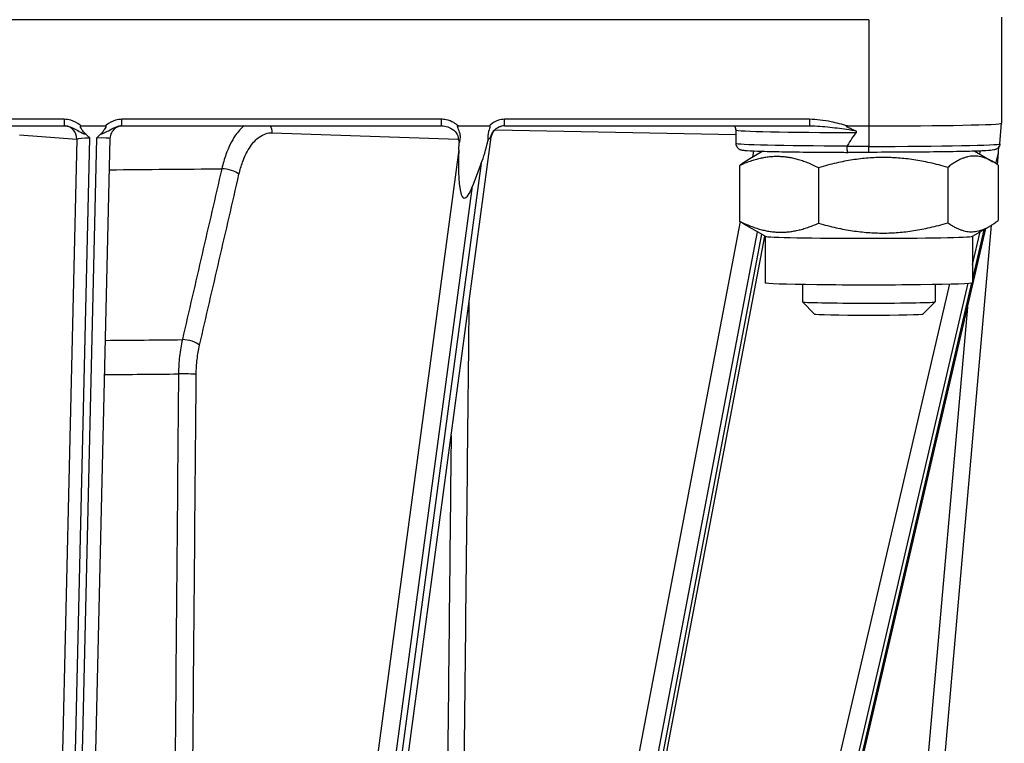
# Model space of a CAD drawing. Units: millimetres. Extents: x 222 to 2986, y 28 to 3891.
# Drawn here: x 844 to 918, y 1596 to 1651 of the extents above; entities that cross this region are included whole.
import ezdxf

# ---------------------------------------------------------------- set-up
doc = ezdxf.new("R2010")
doc.units = ezdxf.units.MM
doc.header["$LTSCALE"] = 14.285714
doc.layers.add('Dimensions(Hillmar_metric)', color=7, linetype='Continuous', lineweight=13)
doc.layers.add('Visible Edges(Hillmar_metric)', color=7, linetype='Continuous', lineweight=25)
doc.layers.add('Visible Tangent Edges(Hillmar_Metric)', color=7, linetype='Continuous', lineweight=25, true_color=0xc0c0c0)
doc.styles.add('Hillmar_metric_Dimensions', font='arial.ttf')
doc.dimstyles.new('DEFAULT-ISO-Method 1b-Hillmar_metric', dxfattribs={"dimscale": 14.285714, "dimtxt": 2, "dimasz": 2.5, "dimexe": 1, "dimexo": 1, "dimgap": 0.25, "dimtad": 1, "dimtih": 1, "dimtoh": 1, "dimrnd": 1e-08, "dimdsep": 46, "dimtxsty": 'Hillmar_metric_Dimensions', "dimcen": 0.09, "dimdle": 8, "dimclrd": 7, "dimclre": 7, "dimclrt": 7, "dimazin": 2, "dimtfac": 0.75, "dimtmove": 0, "dimatfit": 3, "dimfxl": 1, "dimtolj": 1, "dimlwd": 9, "dimlwe": 9, "dimarcsym": 0})

# ---------------------------------------------------------------- blocks, each defined once
blk = doc.blocks.new('*D24')
at = {"layer": 'Defpoints', "color": 0, "linetype": 'Continuous', "transparency": 16777216}
for p in [(672.192, 1711.015), (1072.282, 1416.623), (672.192, 1278.219)]:
    blk.add_point(p, dxfattribs=at)
at = {"layer": 'Dimensions(Hillmar_metric)', "color": 7, "linetype": 'Continuous', "lineweight": 9, "transparency": 16777216}
for p, q in [((672.192, 1696.73), (672.192, 1263.933)), ((1072.282, 1402.337), (1072.282, 1263.933)), ((1036.567, 1278.219), (707.907, 1278.219))]:
    blk.add_line(p, q, dxfattribs=at)
at = {"layer": 'Dimensions(Hillmar_metric)', "color": 7, "linetype": 'Continuous', "transparency": 16777216}
for points in [[(707.907, 1284.171), (707.907, 1272.267), (672.192, 1278.219)], [(1036.567, 1284.171), (1036.567, 1272.267), (1072.282, 1278.219)]]:
    blk.add_solid(points, dxfattribs=at)
at = {"layer": 'Dimensions(Hillmar_metric)', "color": 7, "linetype": 'Continuous', "lineweight": 13, "transparency": 16777216, "insert": (872.237, 1296.378), "char_height": 28.5714, "attachment_point": 5, "style": 'Hillmar_metric_Dimensions'}
blk.add_mtext('\\A1;400', dxfattribs=at)
blk = doc.blocks.new('*D28')
at = {"layer": 'Defpoints', "color": 0, "linetype": 'Continuous', "transparency": 16777216}
for p in [(1072.282, 2100.951), (412.282, 1941.142), (1072.282, 1416.623)]:
    blk.add_point(p, dxfattribs=at)
at = {"layer": 'Dimensions(Hillmar_metric)', "color": 7, "linetype": 'Continuous', "lineweight": 9, "transparency": 16777216}
for p, q in [((412.282, 1955.428), (412.282, 2115.236)), ((1072.282, 1430.909), (1072.282, 2115.236)), ((447.996, 2100.951), (1036.567, 2100.951))]:
    blk.add_line(p, q, dxfattribs=at)
at = {"layer": 'Dimensions(Hillmar_metric)', "color": 7, "linetype": 'Continuous', "transparency": 16777216}
for points in [[(447.996, 2106.903), (447.996, 2094.998), (412.282, 2100.951)], [(1036.567, 2106.903), (1036.567, 2094.998), (1072.282, 2100.951)]]:
    blk.add_solid(points, dxfattribs=at)
at = {"layer": 'Dimensions(Hillmar_metric)', "color": 7, "linetype": 'Continuous', "lineweight": 13, "transparency": 16777216, "insert": (740.347, 2123.251), "char_height": 28.57143, "attachment_point": 5, "style": 'Hillmar_metric_Dimensions'}
blk.add_mtext('\\A1;660 (MANUAL RELEASE)', dxfattribs=at)

msp = doc.modelspace()

# ---------------------------------------------------------------- linework, layer by layer
at = {"layer": 'Visible Edges(Hillmar_metric)'}
for p, q in [((908.0004, 1650.5593), (742.0004, 1650.5593)), ((918.0004, 1650.7568), (918.0004, 1642.7583)), ((827.1617, 1642.5706), (847.4579, 1642.5706)), ((848.7119, 1642.5609), (850.5482, 1642.5609)), ((851.7991, 1642.5706), (875.8073, 1642.5706)), ((877.0983, 1642.5609), (879.4515, 1642.5609)), ((880.577, 1642.5706), (903.5283, 1642.5706)), ((898.0004, 1642.2584), (898.0004, 1641.2586)), ((906.3994, 1642.5609), (908.0004, 1642.5609)), ((917.8654, 1641.2147), (918.0004, 1642.758)), ((850.8869, 1641.606), (849.3687, 1576.9678)), ((867.8544, 1554.5143), (879.5921, 1641.7074)), ((877.1601, 1640.7715), (877.1863, 1641.2902)), ((900.0189, 1640.6567), (898.9177, 1640.0214)), ((915.9739, 1640.6613), (917.3468, 1639.8693)), ((908.0004, 1640.5737), (906.4147, 1640.5737)), ((917.6783, 1639.6599), (917.7549, 1640.528)), ((878.8409, 1639.7596), (878.1762, 1638.0335)), ((898.2654, 1639.5709), (898.2654, 1635.3984)), ((904.2152, 1639.4168), (904.2152, 1635.2443)), ((913.9503, 1639.4415), (913.9503, 1635.269)), ((917.7355, 1639.6203), (917.7355, 1635.4478)), ((898.2331, 1555.0249), (916.8065, 1634.8377)), ((900.205, 1634.2547), (898.654, 1635.1495)), ((912.2434, 1578.1458), (917.2282, 1635.0849)), ((915.7959, 1634.2547), (917.0832, 1634.9974)), ((885.0565, 1554.7233), (900.1868, 1634.2653)), ((900.2004, 1634.2574), (900.2004, 1630.7607)), ((915.8004, 1634.2574), (915.8004, 1630.7607)), ((903.0004, 1630.6425), (903.0004, 1629.3211)), ((913.0004, 1630.6425), (913.0004, 1629.3211)), ((903.9214, 1628.3996), (903.0014, 1629.3192)), ((912.0795, 1628.3996), (912.9995, 1629.3192))]:
    msp.add_line(p, q, dxfattribs=at)
for centre, major_axis, ratio, start_param, end_param in [((875.8073, 1641.0716), (-1.4996, 0), 0.9996533, 4.6781904, 4.7123912), ((880.577, 1641.56), (1.0111, 0), 0.9995654, 1.5709079, 1.7826648), ((908.0004, 1642.7583), (10, 0), 0.0197478, 4.712389, 6.2831853), ((879.1542, 1645.9496), (-0.9396, -7.0864), 0.1398777, 0.5272641, 0.9068565), ((908.0004, 1528.4801), (0, 114.0808), 0.0876572, 0.0935695, 0.1621857), ((878.4895, 1644.2236), (-0.9396, -7.0864), 0.1398777, 5.2396531, 6.8104494), ((918.2975, 1646.7226), (-0.6213, -7.0817), 0.0002448, 0.5059278, 0.6302058), ((908.0004, 1634.26), (-7.8, 0), 0.0197478, 0.0342176, 3.1073751), ((908.0004, 1630.7607), (-7.8, 0), 0.0197478, 0, 3.1415927), ((908.0004, 1629.3211), (5, 0), 0.0197478, 3.1415927, 6.2831853), ((908.0004, 1628.4011), (-4.0798, 0), 0.0197478, 0.0197529, 3.1218397)]:
    msp.add_ellipse(centre, major_axis=major_axis, ratio=ratio, start_param=start_param, end_param=end_param, dxfattribs=at)
for points in [[(847.4579, 1642.5707), (847.4811, 1642.5707), (847.5043, 1642.5699), (847.5277, 1642.5685)], [(851.7287, 1642.5684), (851.7522, 1642.5699), (851.7757, 1642.5707), (851.7991, 1642.5707)], [(903.5283, 1642.5707), (903.5439, 1642.5707), (903.5595, 1642.5706), (903.5751, 1642.5704)]]:
    msp.add_open_spline(points, degree=3, dxfattribs=at)
for points, knots in [([(849.0716, 1641.935), (849.0278, 1641.9738), (848.9872, 1642.0192), (848.8847, 1642.1456), (848.8176, 1642.2437), (848.7614, 1642.329), (848.7424, 1642.3588), (848.6938, 1642.4404), (848.6751, 1642.4797), (848.6679, 1642.5149), (848.667, 1642.5227), (848.6683, 1642.5346), (848.6694, 1642.5391), (848.6734, 1642.5465), (848.6757, 1642.5494), (848.6818, 1642.5543), (848.6854, 1642.5562), (848.6963, 1642.5601), (848.7043, 1642.5609), (848.7119, 1642.5609)], [0, 0, 0, 0, 0.01761787, 0.01761787, 0.04967115, 0.04967115, 0.06456022, 0.06456022, 0.09296375, 0.09296375, 0.10023826, 0.10023826, 0.10483734, 0.10483734, 0.10857081, 0.10857081, 0.11257716, 0.11257716, 0.12000061, 0.12000061, 0.12000061, 0.12000061]), ([(850.5482, 1642.5609), (850.5555, 1642.5609), (850.5633, 1642.5601), (850.5745, 1642.5563), (850.5785, 1642.5542), (850.5848, 1642.5488), (850.587, 1642.5459), (850.5905, 1642.5388), (850.5916, 1642.5348), (850.5929, 1642.524), (850.5923, 1642.5169), (850.5886, 1642.496), (850.5828, 1642.48), (850.5597, 1642.4279), (850.5317, 1642.3794), (850.448, 1642.2499), (850.3917, 1642.1683), (850.2902, 1642.0357), (850.2415, 1641.9799), (850.1906, 1641.9348)], [0, 0, 0, 0, 0.002198284, 0.002198284, 0.003551636, 0.003551636, 0.004680533, 0.004680533, 0.005925744, 0.005925744, 0.007949996, 0.007949996, 0.012328634, 0.012328634, 0.02216603, 0.02216603, 0.032070837, 0.032070837, 0.042281493, 0.042281493, 0.042281493, 0.042281493]), ([(851.7436, 1642.5693), (851.7387, 1642.5688), (851.7304, 1642.5678), (851.7033, 1642.5635), (851.6869, 1642.5609), (851.6393, 1642.5501), (851.6142, 1642.5442), (851.5353, 1642.5187), (851.4831, 1642.5034), (851.3458, 1642.4243), (851.2964, 1642.3931), (851.196, 1642.3072), (851.1513, 1642.264), (851.0381, 1642.122), (850.9654, 1642.0033), (850.9018, 1641.7726), (850.8889, 1641.6898), (850.8869, 1641.606)], [1.13713609, 1.13713609, 1.13713609, 1.13713609, 1.18274734, 1.18274734, 1.22037791, 1.22037791, 1.24682804, 1.24682804, 1.27357678, 1.27357678, 1.28484159, 1.28484159, 1.292188, 1.292188, 1.30251771, 1.30251771, 1.30750836, 1.30750836, 1.30750836, 1.30750836]), ([(877.1863, 1641.2902), (877.2246, 1641.3865), (877.2493, 1641.4871), (877.2731, 1641.7182), (877.2646, 1641.8453), (877.2018, 1642.1441), (877.1385, 1642.2831), (877.0738, 1642.4379), (877.0568, 1642.4824), (877.0544, 1642.5211), (877.0548, 1642.5285), (877.0578, 1642.5394), (877.0597, 1642.5436), (877.065, 1642.5504), (877.068, 1642.5529), (877.0752, 1642.5571), (877.0792, 1642.5585), (877.0882, 1642.5605), (877.0933, 1642.5609), (877.0983, 1642.5609)], [0.19299178, 0.19299178, 0.19299178, 0.19299178, 0.22445991, 0.22445991, 0.26328369, 0.26328369, 0.31635793, 0.31635793, 0.34550353, 0.34550353, 0.35265686, 0.35265686, 0.35748755, 0.35748755, 0.36170179, 0.36170179, 0.36614838, 0.36614838, 0.37134547, 0.37134547, 0.37134547, 0.37134547]), ([(879.4515, 1642.5609), (879.4582, 1642.5609), (879.465, 1642.56), (879.4756, 1642.556), (879.4794, 1642.5537), (879.4859, 1642.5476), (879.4883, 1642.5442), (879.4926, 1642.5352), (879.4939, 1642.5295), (879.4959, 1642.5135), (879.4952, 1642.5018), (879.4891, 1642.4603), (879.4777, 1642.4231), (879.4207, 1642.251), (879.347, 1642.0541), (879.3277, 1641.6975), (879.3347, 1641.5875), (879.3558, 1641.4793)], [0, 0, 0, 0, 0.002000967, 0.002000967, 0.00337514, 0.00337514, 0.004665194, 0.004665194, 0.006377183, 0.006377183, 0.009518692, 0.009518692, 0.017095641, 0.017095641, 0.039882758, 0.039882758, 0.050205541, 0.050205541, 0.050205541, 0.050205541]), ([(879.5921, 1641.7074), (879.6064, 1641.8131), (879.6374, 1641.9108), (879.7195, 1642.089), (879.772, 1642.1634), (879.8891, 1642.3014), (879.9502, 1642.3503), (880.0828, 1642.4451), (880.1389, 1642.4704), (880.2256, 1642.5081), (880.2563, 1642.5184), (880.3059, 1642.5338), (880.3246, 1642.5387), (880.3493, 1642.5447), (880.3573, 1642.5465), (880.3644, 1642.5481)], [-1.029353778, -1.029353778, -1.029353778, -1.029353778, -1.022806207, -1.022806207, -1.015018422, -1.015018422, -1.004025946, -1.004025946, -0.985976297, -0.985976297, -0.967926648, -0.967926648, -0.949877, -0.949877, -0.939105535, -0.939105535, -0.939105535, -0.939105535]), ([(898.0004, 1642.2584), (898.0004, 1642.3158), (897.9898, 1642.3726), (897.9548, 1642.4737), (897.93, 1642.5163), (897.9006, 1642.5569), (897.8951, 1642.564), (897.8897, 1642.5706)], [6.283185307, 6.283185307, 6.283185307, 6.283185307, 6.290034575, 6.290034575, 6.297526637, 6.297526637, 6.299248903, 6.299248903, 6.299248903, 6.299248903]), ([(906.9375, 1642.2234), (906.8609, 1642.2551), (906.7783, 1642.2899), (906.5875, 1642.3728), (906.4842, 1642.4202), (906.3882, 1642.473), (906.362, 1642.4887), (906.332, 1642.5123), (906.3238, 1642.5205), (906.3185, 1642.5301), (906.3174, 1642.5326), (906.3168, 1642.5369), (906.3168, 1642.5386), (906.3176, 1642.5419), (906.3182, 1642.5433), (906.3203, 1642.5462), (906.3218, 1642.5476), (906.3265, 1642.5509), (906.3301, 1642.5525), (906.3484, 1642.5589), (906.3719, 1642.5609), (906.3994, 1642.5609)], [0, 0, 0, 0, 0.0248918, 0.0248918, 0.06198924, 0.06198924, 0.07545476, 0.07545476, 0.08355268, 0.08355268, 0.08610197, 0.08610197, 0.08780019, 0.08780019, 0.08935073, 0.08935073, 0.09130108, 0.09130108, 0.09486712, 0.09486712, 0.11011872, 0.11011872, 0.11011872, 0.11011872]), ([(907.0661, 1642.0618), (907.0718, 1642.0679), (907.0777, 1642.0758), (907.0839, 1642.0886), (907.086, 1642.0955), (907.0869, 1642.107), (907.0861, 1642.1137), (907.0824, 1642.1257), (907.0783, 1642.133), (907.0609, 1642.1564), (907.0391, 1642.1717), (906.9953, 1642.1979), (906.9666, 1642.2113), (906.9375, 1642.2234)], [0.379673351, 0.379673351, 0.379673351, 0.379673351, 0.382166485, 0.382166485, 0.383962685, 0.383962685, 0.385653029, 0.385653029, 0.387752477, 0.387752477, 0.394440482, 0.394440482, 0.403076007, 0.403076007, 0.403076007, 0.403076007]), ([(849.3726, 1641.6498), (849.3712, 1641.6512), (849.3697, 1641.6526), (849.2728, 1641.7489), (849.1746, 1641.8438), (849.0716, 1641.935)], [-0.000602174, -0.000602174, -0.000602174, -0.000602174, 0, 0, 0.040507084, 0.040507084, 0.040507084, 0.040507084]), ([(850.1906, 1641.9348), (850.0896, 1641.8452), (849.9923, 1641.7512), (849.8932, 1641.6527), (849.8917, 1641.6513), (849.8902, 1641.6498)], [0.167797114, 0.167797114, 0.167797114, 0.167797114, 0.217804654, 0.217804654, 0.218564825, 0.218564825, 0.218564825, 0.218564825]), ([(877.1063, 1641.566), (877.1067, 1641.5648), (877.1071, 1641.5637), (877.1345, 1641.485), (877.1624, 1641.3941), (877.1863, 1641.2902)], [-0.000418149, -0.000418149, -0.000418149, -0.000418149, 0, 0, 0.028101002, 0.028101002, 0.028101002, 0.028101002]), ([(879.3558, 1641.4793), (879.398, 1641.5332), (879.4396, 1641.5837), (879.49, 1641.6505), (879.5019, 1641.6668), (879.5178, 1641.6896), (879.5224, 1641.6963), (879.5383, 1641.7204), (879.549, 1641.7377), (879.5591, 1641.7558), (879.5596, 1641.7566), (879.5601, 1641.7574)], [0.044408944, 0.044408944, 0.044408944, 0.044408944, 0.06708779, 0.06708779, 0.074591943, 0.074591943, 0.077718347, 0.077718347, 0.085907218, 0.085907218, 0.086298664, 0.086298664, 0.086298664, 0.086298664]), ([(898.0004, 1641.2586), (898.0004, 1641.2013), (898.0109, 1641.1445), (898.0457, 1641.0424), (898.0705, 1640.9989), (898.1246, 1640.9233), (898.1537, 1640.895), (898.2097, 1640.8473), (898.2353, 1640.8311), (898.2874, 1640.8011), (898.3103, 1640.7914), (898.368, 1640.7687), (898.3929, 1640.7626), (898.5119, 1640.7339), (898.5779, 1640.7292), (898.8917, 1640.7012), (899.2089, 1640.6849), (900.0666, 1640.6537), (900.6038, 1640.6395), (901.8563, 1640.6144), (902.5714, 1640.6036), (904.1241, 1640.5864), (904.9616, 1640.58), (906.0221, 1640.5751), (906.2179, 1640.5743), (906.4147, 1640.5737)], [6.2831853, 6.2831853, 6.2831853, 6.2831853, 6.2899285, 6.2899285, 6.2973256, 6.2973256, 6.3063636, 6.3063636, 6.3175195, 6.3175195, 6.3333837, 6.3333837, 6.3651429, 6.3651429, 6.5008746, 6.5008746, 6.7815279, 6.7815279, 7.0621813, 7.0621813, 7.3428346, 7.3428346, 7.623488, 7.623488, 7.6864521, 7.6864521, 7.6864521, 7.6864521]), ([(906.3742, 1641.0203), (906.3742, 1641.0285), (906.3757, 1641.0382), (906.38, 1641.0518), (906.3826, 1641.058), (906.3857, 1641.0638)], [0.1616241565, 0.1616241565, 0.1616241565, 0.1616241565, 0.1641016873, 0.1641016873, 0.1659139566, 0.1659139566, 0.1659139566, 0.1659139566]), ([(906.4147, 1640.5737), (906.41, 1640.5737), (906.4053, 1640.5832), (906.3964, 1640.6211), (906.3921, 1640.65), (906.3844, 1640.7283), (906.381, 1640.7789), (906.3762, 1640.8932), (906.3747, 1640.9557), (906.3742, 1641.0203)], [0.000660006, 0.000660006, 0.000660006, 0.000660006, 0.01760588, 0.01760588, 0.035198705, 0.035198705, 0.054719791, 0.054719791, 0.074196924, 0.074196924, 0.074196924, 0.074196924]), ([(917.8654, 1641.2147), (917.8604, 1641.1578), (917.8454, 1641.104), (917.8042, 1641.0082), (917.7774, 1640.9686), (917.7213, 1640.9004), (917.6927, 1640.8757), (917.6379, 1640.8337), (917.6133, 1640.8196), (917.5616, 1640.7925), (917.5389, 1640.7838), (917.4768, 1640.7618), (917.4502, 1640.7563), (917.2586, 1640.7171), (917.0948, 1640.7101), (916.4521, 1640.6761), (915.9616, 1640.659), (914.738, 1640.6286), (914.0059, 1640.6153), (912.3703, 1640.5939), (911.4673, 1640.5857), (909.7026, 1640.576), (908.8516, 1640.5737), (908.0004, 1640.5737)], [3.1433207, 3.1433207, 3.1433207, 3.1433207, 3.150098, 3.150098, 3.1578348, 3.1578348, 3.1673546, 3.1673546, 3.1792577, 3.1792577, 3.1972637, 3.1972637, 3.2376393, 3.2376393, 3.498644, 3.498644, 3.8124577, 3.8124577, 4.1262713, 4.1262713, 4.440085, 4.440085, 4.712389, 4.712389, 4.712389, 4.712389])]:
    msp.add_open_spline(points, degree=3, knots=knots, dxfattribs=at)
for points, weights in [([(904.2152, 1639.4168), (901.2403, 1640.9103), (898.2654, 1639.5709)], [1, 1.15470053838, 1]), ([(898.2654, 1639.5709), (898.6041, 1639.8404), (898.9177, 1640.0214)], [1, 1.02456649091, 1.04133064988]), ([(913.9503, 1639.4415), (909.0828, 1640.8455), (904.2152, 1639.4168)], [1, 1.15470053838, 1]), ([(917.7355, 1639.6203), (915.8429, 1640.9473), (913.9503, 1639.4415)], [1, 1.15470053838, 1]), ([(898.2654, 1635.3984), (901.2403, 1633.905), (904.2152, 1635.2443)], [1, 1.15470053838, 1]), ([(898.654, 1635.1495), (898.4644, 1635.2589), (898.2654, 1635.3984)], [1.02594029551, 1.0142901764, 1]), ([(913.9503, 1635.269), (915.8429, 1633.942), (917.7355, 1635.4478)], [1, 1.15470053838, 1]), ([(904.2152, 1635.2443), (909.0828, 1633.8402), (913.9503, 1635.269)], [1, 1.15470053838, 1])]:
    msp.add_rational_spline(points, weights, degree=2, dxfattribs=at)
at = {"layer": 'Visible Tangent Edges(Hillmar_Metric)'}
for p, q in [((908.0004, 1650.5593), (908.0004, 1642.5609)), ((847.4579, 1643.0608), (827.1617, 1643.0608)), ((847.4579, 1643.0608), (847.4579, 1642.5706)), ((875.8073, 1643.0608), (851.7991, 1643.0608)), ((851.7991, 1642.5706), (851.7991, 1643.0608)), ((875.8073, 1643.0608), (875.8073, 1642.5706)), ((903.5283, 1643.0608), (880.577, 1643.0608)), ((880.577, 1642.5706), (880.577, 1643.0608)), ((903.5283, 1643.0608), (903.5283, 1642.5706)), ((879.8741, 1642.2791), (898.0004, 1641.9211)), ((908.0004, 1642.5609), (908.0004, 1641.0203)), ((844.0783, 1641.8962), (848.4026, 1641.5775)), ((848.4026, 1641.5775), (846.8678, 1576.2323)), ((847.8337, 1576.1306), (849.3726, 1641.6498)), ((849.8902, 1641.6498), (848.369, 1576.8845)), ((863.106, 1642.0449), (877.1063, 1641.566)), ((877.1601, 1640.7715), (865.5643, 1554.6329)), ((899.3326, 1640.6814), (899.2427, 1640.2089)), ((908.0004, 1641.0203), (906.3742, 1641.0203)), ((908.0004, 1640.5737), (908.0004, 1641.0203)), ((916.3944, 1640.6762), (916.3416, 1640.4492)), ((917.5697, 1639.7324), (917.7549, 1640.528)), ((878.8409, 1639.7596), (867.3463, 1554.3724)), ((866.9133, 1554.3675), (878.1762, 1638.0335)), ((898.3205, 1635.3603), (883.0134, 1554.8892)), ((916.6589, 1634.7526), (915.8004, 1631.0637)), ((884.4036, 1554.6309), (899.6142, 1634.5955)), ((899.9316, 1634.4124), (884.7571, 1554.6379)), ((915.8004, 1632.1295), (916.3724, 1634.5873)), ((914.0644, 1630.6638), (896.5091, 1555.2259)), ((897.8456, 1554.9747), (915.4716, 1630.7164)), ((915.7249, 1630.7393), (898.0956, 1554.9833)), ((915.4265, 1628.9077), (910.9884, 1578.2139))]:
    msp.add_line(p, q, dxfattribs=at)
for centre, major_axis, ratio, start_param, end_param in [((847.4366, 1641.5724), (0.0735, 0.9973), 0.9657375, 4.7885559, 6.2750387), ((862.24, 1642.035), (0.0342, 0.9994), 0.8658565, 4.7518718, 5.3073646), ((908.0004, 1642.2584), (-10, 0), 0.0197478, 0, 1.4772268), ((849.3685, 1641.5826), (1.0008, 0.0236), 0.0669772, 1.5651345, 2.8751509), ((849.8861, 1641.5826), (1.0008, 0.0236), 0.0669772, 6.2800315, 7.8483198), ((878.5653, 1641.5753), (1.0268, 0.1424), 0.1882415, 6.2308076, 6.5090129), ((908.0004, 1641.2586), (-10, 0), 0.0197478, 0, 1.4086106), ((908.0004, 1641.2151), (9.865, 0), 0.0197478, 4.712389, 6.2814573), ((825.0004, 1640.6021), (72.4975, 0), 0.0197478, 5.0767033, 5.2053319), ((859.7381, 1638.9091), (-0.9744, 0.2248), 0.3782829, 3.7120681, 5.2549877), ((825.0004, 1627.6345), (-66.5644, 0), 0.0197478, 1.9644181, 2.0610426), ((856.77, 1626.0431), (-0.9744, 0.2248), 0.3783083, 3.7120753, 5.2525429), ((825.0004, 1625.0446), (65.9763, 0), 0.0197478, 5.1087204, 5.2023874), ((856.5211, 1623.8601), (-1, 0.0087), 0.0348646, 3.66543, 5.2026311)]:
    msp.add_ellipse(centre, major_axis=major_axis, ratio=ratio, start_param=start_param, end_param=end_param, dxfattribs=at)
for points, knots in [([(848.7119, 1642.5609), (848.6886, 1642.5803), (848.6651, 1642.5994), (848.4345, 1642.7804), (848.2002, 1642.9129), (847.7884, 1643.0356), (847.6222, 1643.0608), (847.4579, 1643.0608)], [0.08434801, 0.08434801, 0.08434801, 0.08434801, 0.0934326, 0.0934326, 0.17231375, 0.17231375, 0.22161447, 0.22161447, 0.22161447, 0.22161447]), ([(851.7991, 1643.0608), (851.6352, 1643.0608), (851.4693, 1643.0356), (851.0583, 1642.913), (850.8249, 1642.7808), (850.5947, 1642.5994), (850.5713, 1642.5803), (850.5482, 1642.5609)], [0, 0, 0, 0, 0.0491882, 0.0491882, 0.12788933, 0.12788933, 0.13695393, 0.13695393, 0.13695393, 0.13695393]), ([(877.0983, 1642.5609), (876.9991, 1642.6568), (876.8876, 1642.7399), (876.5887, 1642.9123), (876.3941, 1642.9835), (876.0645, 1643.0484), (875.9352, 1643.0608), (875.8073, 1643.0608)], [0.16258214, 0.16258214, 0.16258214, 0.16258214, 0.20372026, 0.20372026, 0.26512852, 0.26512852, 0.30350869, 0.30350869, 0.30350869, 0.30350869]), ([(880.577, 1643.0608), (880.426, 1643.0608), (880.273, 1643.0376), (879.8959, 1642.9204), (879.6814, 1642.7911), (879.4896, 1642.6017), (879.4703, 1642.5816), (879.4515, 1642.5609)], [0, 0, 0, 0, 0.04527222, 0.04527222, 0.11770777, 0.11770777, 0.12604897, 0.12604897, 0.12604897, 0.12604897]), ([(906.3994, 1642.5609), (905.9904, 1642.6786), (905.5792, 1642.7856), (904.6249, 1642.9829), (904.0796, 1643.0608), (903.5283, 1643.0608)], [0.16510909, 0.16510909, 0.16510909, 0.16510909, 0.29151024, 0.29151024, 0.45688524, 0.45688524, 0.45688524, 0.45688524]), ([(847.5277, 1642.5685), (847.6197, 1642.5629), (847.7128, 1642.5468), (847.99, 1642.4702), (848.1695, 1642.3809), (848.4986, 1642.196), (848.6389, 1642.11), (848.8966, 1641.9943), (848.9758, 1641.962), (849.0716, 1641.935)], [-0.21162237, -0.21162237, -0.21162237, -0.21162237, -0.17231375, -0.17231375, -0.0934326, -0.0934326, -0.03932699, -0.03932699, -0.01846905, -0.01846905, -0.01846905, -0.01846905]), ([(850.1906, 1641.9348), (850.2478, 1641.9509), (850.2993, 1641.9692), (850.5835, 1642.0813), (850.742, 1642.1841), (851.0907, 1642.3811), (851.2689, 1642.4704), (851.5447, 1642.5468), (851.6373, 1642.5628), (851.7287, 1642.5684)], [-0.20268022, -0.20268022, -0.20268022, -0.20268022, -0.19032829, -0.19032829, -0.12788933, -0.12788933, -0.0491882, -0.0491882, -0.01009365, -0.01009365, -0.01009365, -0.01009365]), ([(860.9906, 1642.5706), (860.7558, 1642.3796), (860.5305, 1642.13), (860.0549, 1641.4387), (859.8185, 1640.9646), (859.4999, 1640.0829), (859.3942, 1639.7189), (859.3078, 1639.3409)], [0.21772999, 0.21772999, 0.21772999, 0.21772999, 0.34772668, 0.34772668, 0.51796224, 0.51796224, 0.62435947, 0.62435947, 0.62435947, 0.62435947]), ([(875.8585, 1642.5698), (875.9376, 1642.567), (876.0171, 1642.5587), (876.2474, 1642.5176), (876.3934, 1642.4696), (876.702, 1642.3101), (876.8533, 1642.1845), (877.0529, 1641.8909), (877.1063, 1641.7284), (877.1063, 1641.566)], [-0.29668208, -0.29668208, -0.29668208, -0.29668208, -0.26512852, -0.26512852, -0.20372026, -0.20372026, -0.12388951, -0.12388951, -0.05100532, -0.05100532, -0.05100532, -0.05100532]), ([(879.5601, 1641.7574), (879.5764, 1641.8292), (879.6018, 1641.8999), (879.6895, 1642.0815), (879.767, 1642.1883), (879.9762, 1642.3902), (880.1206, 1642.4767), (880.3053, 1642.534), (880.3347, 1642.5416), (880.3644, 1642.548)], [-0.2069503, -0.2069503, -0.2069503, -0.2069503, -0.17403453, -0.17403453, -0.11770777, -0.11770777, -0.04527222, -0.04527222, -0.03178519, -0.03178519, -0.03178519, -0.03178519]), ([(903.5751, 1642.5704), (904.0618, 1642.5661), (904.5651, 1642.526), (905.5522, 1642.4197), (906.0341, 1642.355), (906.6596, 1642.2646), (906.7985, 1642.2442), (906.9375, 1642.2234)], [-0.4517459, -0.4517459, -0.4517459, -0.4517459, -0.29151024, -0.29151024, -0.14575258, -0.14575258, -0.10432298, -0.10432298, -0.10432298, -0.10432298]), ([(860.6041, 1638.919), (860.6779, 1639.2389), (860.7682, 1639.5469), (861.0401, 1640.293), (861.2419, 1640.6942), (861.6735, 1641.3163), (861.8967, 1641.5514), (862.4385, 1641.9443), (862.7749, 1642.0562), (863.106, 1642.0449)], [-0.62435947, -0.62435947, -0.62435947, -0.62435947, -0.51796224, -0.51796224, -0.34772668, -0.34772668, -0.1986713, -0.1986713, 0, 0, 0, 0]), ([(859.3078, 1639.3409), (858.8134, 1637.1965), (858.3191, 1635.0522), (857.3305, 1630.7635), (856.8362, 1628.6192), (856.3419, 1626.4749)], [-1.4263955, -1.4263955, -1.4263955, -1.4263955, -0.7131978, -0.7131978, 0, 0, 0, 0]), ([(857.636, 1626.053), (858.1307, 1628.1973), (858.6254, 1630.3416), (859.6148, 1634.6303), (860.1095, 1636.7747), (860.6041, 1638.919)], [0, 0, 0, 0, 0.7131978, 0.7131978, 1.4263955, 1.4263955, 1.4263955, 1.4263955]), ([(877.0898, 1550.6414), (877.1738, 1558.4463), (877.2578, 1566.2512), (877.4255, 1581.861), (877.5093, 1589.666), (877.593, 1597.4709), (877.6767, 1605.2758), (877.7604, 1613.0807), (877.8744, 1623.7234), (877.9048, 1626.5611), (877.9352, 1629.3989)], [-9.3707926, -9.3707926, -9.3707926, -9.3707926, -7.0280945, -7.0280945, -4.6853963, -4.6853963, -4.6853963, -2.3426982, -2.3426982, -1.4909338, -1.4909338, -1.4909338, -1.4909338]), ([(856.3419, 1626.4749), (856.2501, 1626.0734), (856.1787, 1625.6499), (856.0811, 1624.7854), (856.0544, 1624.3398), (856.0505, 1623.895)], [0, 0, 0, 0, 0.11298541, 0.11298541, 0.22597505, 0.22597505, 0.22597505, 0.22597505]), ([(857.3871, 1623.87), (857.3904, 1624.2464), (857.4132, 1624.6234), (857.4967, 1625.3549), (857.5577, 1625.7133), (857.636, 1626.053)], [-0.22597505, -0.22597505, -0.22597505, -0.22597505, -0.11298541, -0.11298541, 0, 0, 0, 0]), ([(856.0505, 1623.895), (855.9671, 1614.3343), (855.8836, 1604.7736), (855.7167, 1585.6523), (855.6332, 1576.0916), (855.5498, 1566.5309)], [-5.7401153, -5.7401153, -5.7401153, -5.7401153, -2.8700577, -2.8700577, 0, 0, 0, 0]), ([(856.8859, 1566.5059), (856.9694, 1576.0666), (857.053, 1585.6273), (857.22, 1604.7486), (857.3036, 1614.3093), (857.3871, 1623.87)], [0, 0, 0, 0, 2.8700577, 2.8700577, 5.7401153, 5.7401153, 5.7401153, 5.7401153]), ([(876.5688, 1619.2489), (876.4928, 1611.9953), (876.4167, 1604.7418), (876.3406, 1597.4883), (876.2588, 1589.6834), (876.177, 1581.8785), (876.0133, 1566.2687), (875.9315, 1558.4638), (875.8497, 1550.659)], [2.5081985, 2.5081985, 2.5081985, 2.5081985, 4.6853963, 4.6853963, 4.6853963, 7.0280945, 7.0280945, 9.3707926, 9.3707926, 9.3707926, 9.3707926])]:
    msp.add_open_spline(points, degree=3, knots=knots, dxfattribs=at)

# ---------------------------------------------------------------- dimensions: what is measured, and where the dimension line sits
at = {"layer": 'Dimensions(Hillmar_metric)', "color": 7, "linetype": 'Continuous', "lineweight": 13}
dim = msp.add_linear_dim(base=(1072.2815, 2100.9505), p1=(412.2815, 1941.1422), p2=(1072.2815, 1416.6229), angle=180, text='<> (MANUAL RELEASE)', dimstyle='DEFAULT-ISO-Method 1b-Hillmar_metric', override={"dimgap": 0.25, "dimtih": 0, "dimtoh": 0, "dimdec": 2, "dimtol": 0, "dimlim": 0, "dimtp": 0, "dimtm": 0, "dimtdec": 2, "dimtofl": 0, "dimatfit": 1}, dxfattribs=at)
dim.commit()
dim.dimension.update_dxf_attribs({"geometry": '*D28', "text_midpoint": (740.3467, 2100.9505), "dimtype": 160})
dim = msp.add_linear_dim(base=(672.1923, 1278.2191), p1=(1072.2815, 1416.6229), p2=(672.1923, 1711.0154), dimstyle='DEFAULT-ISO-Method 1b-Hillmar_metric', override={"dimgap": 0.25, "dimtih": 0, "dimtoh": 0, "dimdec": 0, "dimtol": 0, "dimlim": 0, "dimtp": 0, "dimtm": 0, "dimtdec": 2, "dimtofl": 0, "dimatfit": 1}, dxfattribs=at)
dim.commit()
dim.dimension.update_dxf_attribs({"geometry": '*D24', "text_midpoint": (872.2369, 1278.2191), "dimtype": 160})

doc.saveas('drawing.dxf')
